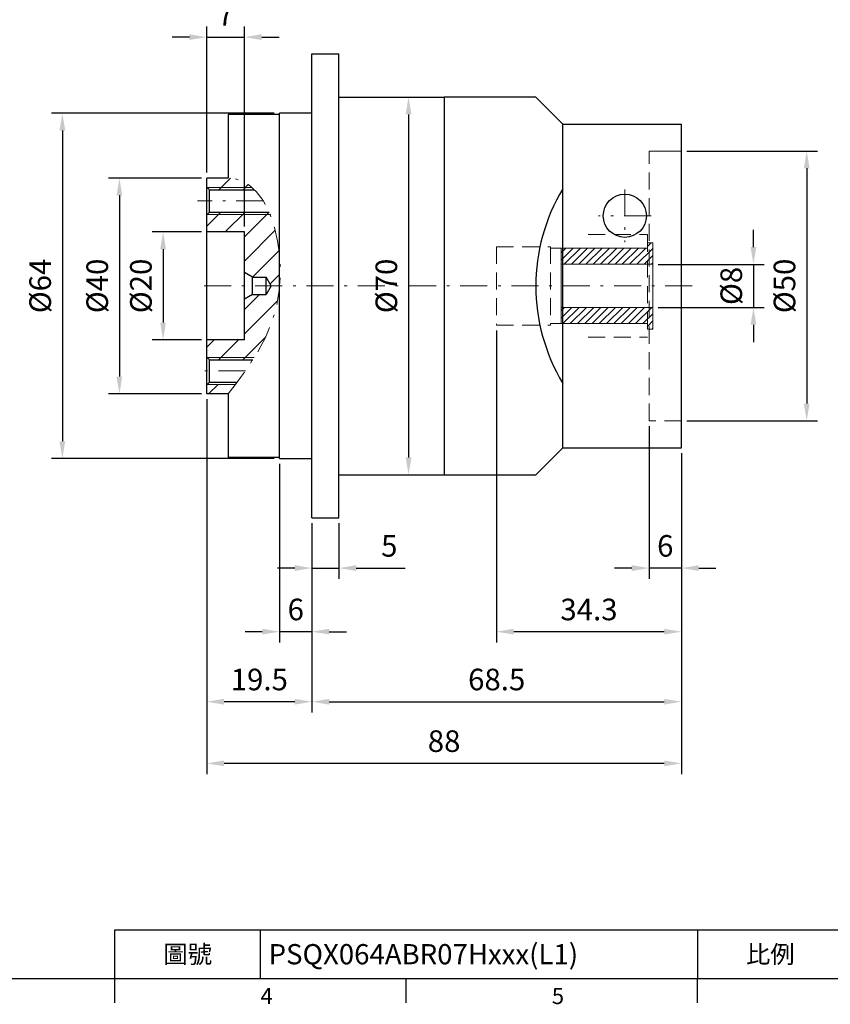
# Model space of a CAD drawing. Units: millimetres. Extents: x 0 to 1044, y 0 to 300.
# Drawn here: x 145 to 295, y 1 to 184 of the extents above; entities that cross this region are included whole.
import ezdxf
from ezdxf.enums import TextEntityAlignment as Align

# ---------------------------------------------------------------- set-up
doc = ezdxf.new("R2010")
doc.units = ezdxf.units.MM
for name, pattern in [('CENTER', [250, 100, -50, 50, -50]), ('CENTER2', [9.5, 5, -2, 0.5, -2]), ('HIDDEN2', [4.7625, 3.175, -1.5875])]:
    doc.linetypes.add(name, pattern=pattern)
doc.layers.add('11', color=7, linetype='Continuous')
doc.layers.add('DIM', color=4, linetype='Continuous')
for name, color, linetype, lineweight in [('中心', 3, 'CENTER2', 18), ('標註', 4, 'Continuous', 18), ('虛線', 1, 'HIDDEN2', 20)]:
    doc.layers.add(name, color=color, linetype=linetype, lineweight=lineweight)
doc.styles.add('ATTDEF', font='txt')
doc.styles.add('mytxt', font='txt.shx', dxfattribs={"bigfont": 'chineset.shx'})
doc.dimstyles.new('X1.6', dxfattribs={"dimscale": 1.6, "dimtxt": 2.5, "dimasz": 2, "dimexe": 1.25, "dimexo": 0.625, "dimgap": 1, "dimtad": 1, "dimdsep": 46, "dimtxsty": 'mytxt', "dimcen": 0, "dimclrd": 4, "dimclre": 4, "dimclrt": 4, "dimazin": 2, "dimtfac": 1, "dimtmove": 0, "dimatfit": 3, "dimfxl": 0, "dimarcsym": 0})

# ---------------------------------------------------------------- blocks, each defined once
blk = doc.blocks.new('*D1')
at = {"layer": 'Defpoints', "color": 0}
for p in [(262.48, 138.39), (262.48, 130.39), (281.13, 130.39)]:
    blk.add_point(p, dxfattribs=at)
at = {"layer": '標註', "color": 4, "lineweight": -2}
for p, q in [((281.13, 141.59), (281.13, 144.79)), ((263.48, 138.39), (283.13, 138.39)), ((281.13, 138.39), (281.13, 130.39)), ((263.48, 130.39), (283.13, 130.39)), ((281.13, 127.19), (281.13, 123.99))]:
    blk.add_line(p, q, dxfattribs=at)
at = {"layer": '標註', "color": 4}
for points in [[(280.59, 141.59), (281.66, 141.59), (281.13, 138.39)], [(280.59, 127.19), (281.66, 127.19), (281.13, 130.39)]]:
    blk.add_solid(points, dxfattribs=at)
at = {"layer": '標註', "color": 4, "insert": (277.53, 134.39), "char_height": 4, "attachment_point": 5, "rotation": 90, "style": 'mytxt'}
blk.add_mtext('%%c8', dxfattribs=at)
blk = doc.blocks.new('*D2')
at = {"layer": 'Defpoints', "color": 0}
for p in [(179.78, 144.39), (171.69, 124.39), (179.78, 124.39)]:
    blk.add_point(p, dxfattribs=at)
at = {"layer": '標註', "color": 4, "lineweight": -2}
for p, q in [((178.78, 144.39), (169.69, 144.39)), ((171.69, 141.19), (171.69, 127.59)), ((178.78, 124.39), (169.69, 124.39))]:
    blk.add_line(p, q, dxfattribs=at)
at = {"layer": '標註', "color": 4}
for points in [[(171.15, 141.19), (172.22, 141.19), (171.69, 144.39)], [(171.15, 127.59), (172.22, 127.59), (171.69, 124.39)]]:
    blk.add_solid(points, dxfattribs=at)
at = {"layer": '標註', "color": 4, "insert": (168.09, 134.39), "char_height": 4, "attachment_point": 5, "rotation": 90, "style": 'mytxt'}
blk.add_mtext('%%c20', dxfattribs=at)
blk = doc.blocks.new('*D7')
at = {"layer": 'Defpoints', "color": 0}
for p in [(193.28, 166.39), (153.02, 102.39), (193.28, 102.39)]:
    blk.add_point(p, dxfattribs=at)
at = {"layer": '標註', "color": 4, "lineweight": -2}
for p, q in [((192.28, 166.39), (151.02, 166.39)), ((153.02, 163.19), (153.02, 105.59)), ((192.28, 102.39), (151.02, 102.39))]:
    blk.add_line(p, q, dxfattribs=at)
at = {"layer": '標註', "color": 4}
for points in [[(152.48, 163.19), (153.55, 163.19), (153.02, 166.39)], [(152.48, 105.59), (153.55, 105.59), (153.02, 102.39)]]:
    blk.add_solid(points, dxfattribs=at)
at = {"layer": '標註', "color": 4, "insert": (149.42, 134.39), "char_height": 4, "attachment_point": 5, "rotation": 90, "style": 'mytxt'}
blk.add_mtext('%%C64', dxfattribs=at)
blk = doc.blocks.new('*D8')
at = {"layer": 'Defpoints', "color": 0}
for p in [(199.28, 91.39), (204.28, 91.39), (204.28, 82.08)]:
    blk.add_point(p, dxfattribs=at)
at = {"layer": '標註', "color": 4, "lineweight": -2}
for p, q in [((199.28, 90.39), (199.28, 80.08)), ((204.28, 90.39), (204.28, 80.08)), ((196.08, 82.08), (192.88, 82.08)), ((199.28, 82.08), (204.28, 82.08)), ((207.48, 82.08), (216.55, 82.08))]:
    blk.add_line(p, q, dxfattribs=at)
at = {"layer": '標註', "color": 4}
for points in [[(196.08, 82.62), (196.08, 81.55), (199.28, 82.08)], [(207.48, 82.62), (207.48, 81.55), (204.28, 82.08)]]:
    blk.add_solid(points, dxfattribs=at)
at = {"layer": '標註', "color": 4, "insert": (213.62, 85.68), "char_height": 4, "attachment_point": 5, "style": 'mytxt'}
blk.add_mtext('5', dxfattribs=at)
blk = doc.blocks.new('*D9')
at = {"layer": 'Defpoints', "color": 0}
for p in [(193.28, 102.39), (199.28, 91.39), (193.28, 70.29)]:
    blk.add_point(p, dxfattribs=at)
at = {"layer": '標註', "color": 4, "lineweight": -2}
for p, q in [((193.28, 101.39), (193.28, 68.29)), ((199.28, 90.39), (199.28, 68.29)), ((190.08, 70.29), (186.88, 70.29)), ((199.28, 70.29), (193.28, 70.29)), ((202.48, 70.29), (205.68, 70.29))]:
    blk.add_line(p, q, dxfattribs=at)
at = {"layer": '標註', "color": 4}
for points in [[(190.08, 70.83), (190.08, 69.76), (193.28, 70.29)], [(202.48, 70.83), (202.48, 69.76), (199.28, 70.29)]]:
    blk.add_solid(points, dxfattribs=at)
at = {"layer": '標註', "color": 4, "insert": (196.28, 73.89), "char_height": 4, "attachment_point": 5, "style": 'mytxt'}
blk.add_mtext('6', dxfattribs=at)
blk = doc.blocks.new('*D10')
at = {"layer": 'Defpoints', "color": 0}
for p in [(179.78, 114.39), (199.28, 91.39), (179.78, 57.31)]:
    blk.add_point(p, dxfattribs=at)
at = {"layer": '標註', "color": 4, "lineweight": -2}
for p, q in [((179.78, 113.39), (179.78, 55.31)), ((199.28, 90.39), (199.28, 55.31)), ((196.08, 57.31), (182.98, 57.31))]:
    blk.add_line(p, q, dxfattribs=at)
at = {"layer": '標註', "color": 4}
for points in [[(182.98, 57.84), (182.98, 56.77), (179.78, 57.31)], [(196.08, 57.84), (196.08, 56.77), (199.28, 57.31)]]:
    blk.add_solid(points, dxfattribs=at)
at = {"layer": '標註', "color": 4, "insert": (189.53, 60.91), "char_height": 4, "attachment_point": 5, "style": 'mytxt'}
blk.add_mtext('19.5', dxfattribs=at)
blk = doc.blocks.new('*D11')
at = {"layer": 'Defpoints', "color": 0}
for p in [(186.78, 180.51), (179.78, 154.39), (186.78, 144.39)]:
    blk.add_point(p, dxfattribs=at)
at = {"layer": '標註', "color": 4, "lineweight": -2}
for p, q in [((179.78, 155.39), (179.78, 182.51)), ((186.78, 145.39), (186.78, 182.51)), ((176.58, 180.51), (173.38, 180.51)), ((179.78, 180.51), (186.78, 180.51)), ((189.98, 180.51), (193.18, 180.51))]:
    blk.add_line(p, q, dxfattribs=at)
at = {"layer": '標註', "color": 4}
for points in [[(176.58, 181.05), (176.58, 179.98), (179.78, 180.51)], [(189.98, 181.05), (189.98, 179.98), (186.78, 180.51)]]:
    blk.add_solid(points, dxfattribs=at)
at = {"layer": '標註', "color": 4, "insert": (183.28, 184.11), "char_height": 4, "attachment_point": 5, "style": 'mytxt'}
blk.add_mtext('7', dxfattribs=at)
blk = doc.blocks.new('*D12')
at = {"layer": 'Defpoints', "color": 0}
for p in [(267.78, 104.39), (199.28, 91.39), (267.78, 57.31)]:
    blk.add_point(p, dxfattribs=at)
at = {"layer": '標註', "color": 4, "lineweight": -2}
for p, q in [((267.78, 103.39), (267.78, 55.31)), ((199.28, 90.39), (199.28, 55.31)), ((202.48, 57.31), (264.58, 57.31))]:
    blk.add_line(p, q, dxfattribs=at)
at = {"layer": '標註', "color": 4}
for points in [[(202.48, 57.84), (202.48, 56.77), (199.28, 57.31)], [(264.58, 57.84), (264.58, 56.77), (267.78, 57.31)]]:
    blk.add_solid(points, dxfattribs=at)
at = {"layer": '標註', "color": 4, "insert": (233.53, 60.91), "char_height": 4, "attachment_point": 5, "style": 'mytxt'}
blk.add_mtext('68.5', dxfattribs=at)
blk = doc.blocks.new('*D13')
at = {"layer": 'Defpoints', "color": 0}
for p in [(179.78, 114.39), (267.78, 104.39), (179.78, 45.88)]:
    blk.add_point(p, dxfattribs=at)
at = {"layer": '標註', "color": 4, "lineweight": -2}
for p, q in [((179.78, 113.39), (179.78, 43.88)), ((267.78, 103.39), (267.78, 43.88)), ((264.58, 45.88), (182.98, 45.88))]:
    blk.add_line(p, q, dxfattribs=at)
at = {"layer": '標註', "color": 4}
for points in [[(182.98, 46.41), (182.98, 45.35), (179.78, 45.88)], [(264.58, 46.41), (264.58, 45.35), (267.78, 45.88)]]:
    blk.add_solid(points, dxfattribs=at)
at = {"layer": '標註', "color": 4, "insert": (223.78, 49.48), "char_height": 4, "attachment_point": 5, "style": 'mytxt'}
blk.add_mtext('88', dxfattribs=at)
blk = doc.blocks.new('*D14')
at = {"layer": 'Defpoints', "color": 0}
for p in [(261.78, 109.39), (267.78, 104.39), (261.78, 82.08)]:
    blk.add_point(p, dxfattribs=at)
at = {"layer": '標註', "color": 4, "lineweight": -2}
for p, q in [((261.78, 108.39), (261.78, 80.08)), ((267.78, 103.39), (267.78, 80.08)), ((258.58, 82.08), (255.38, 82.08)), ((267.78, 82.08), (261.78, 82.08)), ((270.98, 82.08), (274.18, 82.08))]:
    blk.add_line(p, q, dxfattribs=at)
at = {"layer": '標註', "color": 4}
for points in [[(258.58, 82.62), (258.58, 81.55), (261.78, 82.08)], [(270.98, 82.62), (270.98, 81.55), (267.78, 82.08)]]:
    blk.add_solid(points, dxfattribs=at)
at = {"layer": '標註', "color": 4, "insert": (264.78, 85.68), "char_height": 4, "attachment_point": 5, "style": 'mytxt'}
blk.add_mtext('6', dxfattribs=at)
blk = doc.blocks.new('*D15')
at = {"layer": 'Defpoints', "color": 0}
for p in [(233.48, 127.14), (267.78, 104.39), (233.48, 70.29)]:
    blk.add_point(p, dxfattribs=at)
at = {"layer": '標註', "color": 4, "lineweight": -2}
for p, q in [((233.48, 126.14), (233.48, 68.29)), ((267.78, 103.39), (267.78, 68.29)), ((264.58, 70.29), (236.68, 70.29))]:
    blk.add_line(p, q, dxfattribs=at)
at = {"layer": '標註', "color": 4}
for points in [[(236.68, 70.83), (236.68, 69.76), (233.48, 70.29)], [(264.58, 70.83), (264.58, 69.76), (267.78, 70.29)]]:
    blk.add_solid(points, dxfattribs=at)
at = {"layer": '標註', "color": 4, "insert": (250.63, 73.89), "char_height": 4, "attachment_point": 5, "style": 'mytxt'}
blk.add_mtext('34.3', dxfattribs=at)
blk = doc.blocks.new('*D3')
at = {"layer": 'Defpoints', "color": 0}
for p in [(267.78, 159.39), (267.78, 109.39), (291, 109.39)]:
    blk.add_point(p, dxfattribs=at)
at = {"layer": '標註', "color": 4, "lineweight": -2}
for p, q in [((268.78, 159.39), (293, 159.39)), ((291, 156.19), (291, 112.59)), ((268.78, 109.39), (293, 109.39))]:
    blk.add_line(p, q, dxfattribs=at)
at = {"layer": '標註', "color": 4}
for points in [[(290.46, 156.19), (291.53, 156.19), (291, 159.39)], [(290.46, 112.59), (291.53, 112.59), (291, 109.39)]]:
    blk.add_solid(points, dxfattribs=at)
at = {"layer": '標註', "color": 4, "insert": (287.4, 134.39), "char_height": 4, "attachment_point": 5, "rotation": 90, "style": 'mytxt'}
blk.add_mtext('%%C50', dxfattribs=at)
blk = doc.blocks.new('*D4')
at = {"layer": 'Defpoints', "color": 0}
for p in [(179.78, 154.39), (163.59, 114.39), (179.78, 114.39)]:
    blk.add_point(p, dxfattribs=at)
at = {"layer": '標註', "color": 4, "lineweight": -2}
for p, q in [((178.78, 154.39), (161.59, 154.39)), ((163.59, 151.19), (163.59, 117.59)), ((178.78, 114.39), (161.59, 114.39))]:
    blk.add_line(p, q, dxfattribs=at)
at = {"layer": '標註', "color": 4}
for points in [[(163.06, 151.19), (164.12, 151.19), (163.59, 154.39)], [(163.06, 117.59), (164.12, 117.59), (163.59, 114.39)]]:
    blk.add_solid(points, dxfattribs=at)
at = {"layer": '標註', "color": 4, "insert": (159.99, 134.39), "char_height": 4, "attachment_point": 5, "rotation": 90, "style": 'mytxt'}
blk.add_mtext('%%C40', dxfattribs=at)
blk = doc.blocks.new('*D17')
at = {"layer": 'Defpoints', "color": 0, "linetype": 'CENTER'}
for p in [(214.03, 169.39), (214.03, 99.39), (217.19, 99.39)]:
    blk.add_point(p, dxfattribs=at)
at = {"layer": '標註', "color": 4, "linetype": 'CENTER', "lineweight": -2}
for p, q in [((215.03, 169.39), (219.19, 169.39)), ((217.19, 166.19), (217.19, 102.59)), ((215.03, 99.39), (219.19, 99.39))]:
    blk.add_line(p, q, dxfattribs=at)
at = {"layer": '標註', "color": 4, "linetype": 'CENTER'}
for points in [[(216.66, 166.19), (217.73, 166.19), (217.19, 169.39)], [(216.66, 102.59), (217.73, 102.59), (217.19, 99.39)]]:
    blk.add_solid(points, dxfattribs=at)
at = {"layer": '標註', "color": 4, "linetype": 'CENTER', "insert": (213.59, 134.39), "char_height": 4, "attachment_point": 5, "rotation": 90, "style": 'mytxt'}
blk.add_mtext('%%C70', dxfattribs=at)
blk = doc.blocks.new('14-8')
at = {"layer": '標註'}
h = blk.add_hatch(dxfattribs=at)
h.set_pattern_fill('ANSI31', scale=0.3, angle=180)
h.set_pattern_definition([(225, (1297.3904, 2346.84645), (0.6735192, -0.6735192), [])])
h.paths.add_polyline_path([(847.53, 438.86), (847.53, 437.86), (848.53, 437.86), (848.53, 441.86), (831.53, 441.86), (831.53, 438.86)])
h.paths.add_polyline_path([(848.53, 449.86), (848.53, 453.86), (847.53, 453.86), (847.53, 452.86), (831.53, 452.86), (831.53, 449.86)])
at = {"layer": '標註', "color": 7}
for p, q in [((847.53, 452.86), (831.53, 452.86)), ((831.53, 438.86), (831.53, 452.86)), ((848.53, 453.86), (847.53, 453.86)), ((847.53, 452.86), (847.53, 453.86)), ((848.53, 437.86), (848.53, 453.86)), ((848.53, 449.86), (831.53, 449.86)), ((848.53, 441.86), (831.53, 441.86)), ((847.53, 438.86), (831.53, 438.86)), ((847.53, 437.86), (847.53, 438.86)), ((848.53, 437.86), (847.53, 437.86))]:
    blk.add_line(p, q, dxfattribs=at)
blk = doc.blocks.new('GJA420')
at = {"color": 0}
for p, q in [((101.5, 6), (275, 6)), ((101.5, 0), (101.5, 6)), ((119.5, 0), (119.5, 6)), ((173.5, 6), (173.5, 0)), ((173.5, 6), (173.5, 0)), ((0, 0), (275, 0)), ((101.5, -3), (101.5, 0)), ((137.5, -3), (137.5, 0)), ((173.5, -3), (173.5, 0))]:
    blk.add_line(p, q, dxfattribs=at)
for s, p in [('4', (119.5, -3.16)), ('5', (155.5, -3.16))]:
    blk.add_text(s, height=2, dxfattribs=at).set_placement(p)
at = {"color": 0, "char_height": 2.2, "width": 7, "attachment_point": 5}
for s, insert in [('\\f標楷體|b0|i0|c136|p65;圖號', (110.5, 3)), ('{\\fDFKai-SB|b0|i0|c136|p65;比例}', (182.5, 3))]:
    blk.add_mtext(s, dxfattribs=dict(at, insert=insert))
at = {"color": 4, "style": 'ATTDEF'}
blk.add_attdef('料號', text='', height=2.5, dxfattribs=at).set_placement((120.5, 3), align=Align.MIDDLE_LEFT)
for tag, p in [('比例', (200.5, 3)), ('版本', (236.5, 3))]:
    blk.add_attdef(tag, text='', height=2.5, dxfattribs=at).set_placement(p, align=Align.MIDDLE_CENTER)

msp = doc.modelspace()

# ---------------------------------------------------------------- hatches: boundary and pattern name
at = {"layer": '標註'}
h = msp.add_hatch(dxfattribs=at)
h.set_pattern_fill('ANSI31', color=256)
h.set_pattern_definition([(45, (-313.0345, 3913.79), (-2.245064, 2.245064), [])])
edge = h.paths.add_edge_path()
edge.add_spline(control_points=[(183.782, 114.395), (184.226, 114.977), (184.669, 115.56), (185.109, 116.145)], knot_values=[0, 0, 0, 0, 2.2435493, 2.2435493, 2.2435493, 2.2435493], degree=3, periodic=0)
edge.add_line((185.109, 116.145), (179.849, 116.145))
edge.add_line((179.849, 116.145), (179.782, 116.078))
edge.add_line((179.782, 116.078), (179.782, 114.395))
edge.add_line((179.782, 114.395), (183.782, 114.395))
edge = h.paths.add_edge_path()
edge.add_spline(control_points=[(188.601, 121.145), (190.976, 124.943), (192.821, 129.143), (193.282, 134.395)], knot_values=[8.4696959, 8.4696959, 8.4696959, 8.4696959, 22.1415898, 22.1415898, 22.1415898, 22.1415898], degree=3, periodic=0)
edge.add_line((193.282, 134.395), (191.706, 134.395))
edge.add_line((191.706, 134.395), (190.782, 132.795))
edge.add_line((190.782, 132.795), (188.282, 132.795))
edge.add_line((188.282, 132.795), (186.782, 131.929))
edge.add_line((186.782, 131.929), (186.782, 124.395))
edge.add_line((186.782, 124.395), (179.782, 124.395))
edge.add_line((179.782, 124.395), (179.782, 121.212))
edge.add_line((179.782, 121.212), (179.849, 121.145))
edge.add_line((179.849, 121.145), (188.601, 121.145))
edge = h.paths.add_edge_path()
edge.add_spline(control_points=[(193.282, 139.789), (193.052, 142.54), (192.471, 145.287), (191.515, 147.645)], knot_values=[26.6273873, 26.6273873, 26.6273873, 26.6273873, 33.3523745, 33.3523745, 33.3523745, 33.3523745], degree=3, periodic=0)
edge.add_line((191.515, 147.645), (179.849, 147.645))
edge.add_line((179.849, 147.645), (179.782, 147.578))
edge.add_line((179.782, 147.578), (179.782, 144.395))
edge.add_line((179.782, 144.395), (186.782, 144.395))
edge.add_line((186.782, 144.395), (186.782, 136.861))
edge.add_line((186.782, 136.861), (188.282, 135.995))
edge.add_line((188.282, 135.995), (190.782, 135.995))
edge.add_line((190.782, 135.995), (191.706, 134.395))
edge.add_line((191.706, 134.395), (193.282, 134.395))
edge.add_line((193.282, 134.395), (193.282, 139.789))
edge = h.paths.add_edge_path()
edge.add_spline(control_points=[(188.171, 152.645), (186.939, 153.702), (185.48, 154.341), (183.782, 154.395)], knot_values=[39.1794483, 39.1794483, 39.1794483, 39.1794483, 44.2831797, 44.2831797, 44.2831797, 44.2831797], degree=3, periodic=0)
edge.add_line((183.782, 154.395), (179.782, 154.395))
edge.add_line((179.782, 154.395), (179.782, 152.712))
edge.add_line((179.782, 152.712), (179.849, 152.645))
edge.add_line((179.849, 152.645), (188.171, 152.645))
edge = h.paths.add_edge_path()
edge.add_spline(control_points=[(188.64, 152.212), (188.487, 152.363), (188.331, 152.508), (188.171, 152.645)], knot_values=[38.5158796, 38.5158796, 38.5158796, 38.5158796, 39.1794483, 39.1794483, 39.1794483, 39.1794483], degree=3, periodic=0)
edge.add_line((188.171, 152.645), (179.849, 152.645))
edge.add_line((179.849, 152.645), (180.282, 152.212))
edge.add_line((180.282, 152.212), (188.64, 152.212))
edge = h.paths.add_edge_path()
edge.add_spline(control_points=[(191.405, 147.91), (191.403, 147.915), (191.4, 147.921), (191.398, 147.926)], knot_values=[33.6058621, 33.6058621, 33.6058621, 33.6058621, 33.6217689, 33.6217689, 33.6217689, 33.6217689], degree=3, periodic=0)
edge.add_spline(control_points=[(191.398, 147.926), (191.387, 147.952), (191.376, 147.978), (191.365, 148.004)], knot_values=[33.6217689, 33.6217689, 33.6217689, 33.6217689, 33.6967733, 33.6967733, 33.6967733, 33.6967733], degree=3, periodic=0)
edge.add_spline(control_points=[(191.365, 148.004), (191.365, 148.004), (191.365, 148.004), (191.365, 148.004)], knot_values=[33.6967733, 33.6967733, 33.6967733, 33.6967733, 33.6967911, 33.6967911, 33.6967911, 33.6967911], degree=3, periodic=0)
edge.add_spline(control_points=[(191.365, 148.004), (191.354, 148.029), (191.344, 148.053), (191.333, 148.078)], knot_values=[33.6967911, 33.6967911, 33.6967911, 33.6967911, 33.7683883, 33.7683883, 33.7683883, 33.7683883], degree=3, periodic=0)
edge.add_spline(control_points=[(191.333, 148.078), (191.333, 148.078), (191.333, 148.078), (191.333, 148.078)], knot_values=[33.7683883, 33.7683883, 33.7683883, 33.7683883, 33.7683909, 33.7683909, 33.7683909, 33.7683909], degree=3, periodic=0)
edge.add_line((191.333, 148.078), (180.282, 148.078))
edge.add_line((180.282, 148.078), (179.849, 147.645))
edge.add_line((179.849, 147.645), (191.515, 147.645))
edge.add_spline(control_points=[(191.515, 147.645), (191.479, 147.734), (191.442, 147.822), (191.405, 147.91)], knot_values=[33.3523745, 33.3523745, 33.3523745, 33.3523745, 33.6058621, 33.6058621, 33.6058621, 33.6058621], degree=3, periodic=0)
edge = h.paths.add_edge_path()
edge.add_spline(control_points=[(188.468, 120.933), (188.477, 120.947), (188.486, 120.961), (188.495, 120.975)], knot_values=[8.2146825, 8.2146825, 8.2146825, 8.2146825, 8.2654129, 8.2654129, 8.2654129, 8.2654129], degree=3, periodic=0)
edge.add_spline(control_points=[(188.495, 120.975), (188.501, 120.986), (188.508, 120.997), (188.515, 121.008)], knot_values=[8.2654129, 8.2654129, 8.2654129, 8.2654129, 8.3053027, 8.3053027, 8.3053027, 8.3053027], degree=3, periodic=0)
edge.add_spline(control_points=[(188.519, 121.014), (188.527, 121.026), (188.535, 121.038), (188.542, 121.051)], knot_values=[8.3123922, 8.3123922, 8.3123922, 8.3123922, 8.3564107, 8.3564107, 8.3564107, 8.3564107], degree=3, periodic=0)
edge.add_spline(control_points=[(188.542, 121.051), (188.562, 121.082), (188.582, 121.113), (188.601, 121.145)], knot_values=[8.3564107, 8.3564107, 8.3564107, 8.3564107, 8.4696959, 8.4696959, 8.4696959, 8.4696959], degree=3, periodic=0)
edge.add_line((188.601, 121.145), (179.849, 121.145))
edge.add_line((179.849, 121.145), (180.282, 120.712))
edge.add_line((180.282, 120.712), (188.327, 120.712))
edge.add_spline(control_points=[(188.327, 120.712), (188.374, 120.785), (188.421, 120.859), (188.468, 120.933)], knot_values=[7.9480797, 7.9480797, 7.9480797, 7.9480797, 8.2146825, 8.2146825, 8.2146825, 8.2146825], degree=3, periodic=0)

# ---------------------------------------------------------------- linework, layer by layer
at = {"color": 0}
for p, q in [((199.282, 91.395), (199.282, 177.395)), ((199.282, 177.395), (204.282, 177.395)), ((204.282, 91.395), (204.282, 177.395)), ((204.282, 169.395), (223.782, 169.395)), ((240.782, 169.395), (223.782, 169.395)), ((223.782, 169.395), (223.782, 99.895)), ((223.782, 169.395), (223.782, 99.395)), ((245.782, 164.395), (240.782, 169.395)), ((193.282, 166.145), (183.782, 166.145)), ((183.782, 166.145), (183.782, 154.395)), ((199.282, 166.395), (193.282, 166.395)), ((193.282, 102.395), (193.282, 166.395)), ((245.782, 104.395), (245.782, 164.395)), ((179.782, 114.395), (179.782, 154.395)), ((183.782, 154.395), (179.782, 154.395)), ((180.282, 152.212), (179.782, 152.712)), ((180.282, 151.136), (180.282, 152.212)), ((180.282, 152.212), (188.64, 152.212)), ((180.282, 148.078), (180.282, 151.136)), ((180.282, 148.078), (179.782, 147.578)), ((180.282, 148.078), (191.333, 148.078)), ((186.782, 144.395), (179.782, 144.395)), ((186.782, 124.395), (186.782, 144.395)), ((188.282, 135.995), (186.782, 136.861)), ((188.282, 132.991), (188.282, 135.995)), ((188.282, 135.995), (190.782, 135.995)), ((190.782, 132.991), (190.782, 135.995)), ((191.706, 134.395), (190.782, 135.995)), ((191.706, 134.395), (190.782, 132.795)), ((188.282, 132.795), (186.782, 131.929)), ((188.282, 132.795), (188.282, 132.991)), ((188.282, 132.795), (190.782, 132.795)), ((190.782, 132.795), (190.782, 132.991)), ((186.782, 124.395), (179.782, 124.395)), ((180.282, 120.712), (179.782, 121.212)), ((180.282, 119.636), (180.282, 120.712)), ((180.282, 120.712), (188.327, 120.712)), ((180.282, 116.578), (180.282, 119.636)), ((180.282, 116.578), (179.782, 116.078)), ((180.282, 116.578), (185.433, 116.578)), ((183.782, 114.395), (179.782, 114.395)), ((183.782, 114.395), (183.782, 102.645)), ((245.782, 104.395), (240.782, 99.395)), ((183.782, 102.645), (193.282, 102.645)), ((193.282, 102.395), (199.282, 102.395)), ((204.282, 99.395), (223.782, 99.395)), ((223.782, 99.395), (240.782, 99.395)), ((199.282, 91.395), (204.282, 91.395))]:
    msp.add_line(p, q, dxfattribs=at)
msp.add_arc((275.782, 134.354, -0.477), 35, 148.99728, 211.00272, dxfattribs=at)
at = {"layer": '11', "color": 7, "linetype": 'Continuous'}
for p, q in [((245.782, 164.395), (267.782, 164.395)), ((245.782, 104.395), (245.782, 164.395)), ((267.782, 104.395), (267.782, 164.395)), ((245.782, 104.395), (267.782, 104.395))]:
    msp.add_line(p, q, dxfattribs=at)
at = {"layer": 'DIM', "color": 0}
msp.add_circle((257.282, 147.395), 4, dxfattribs=at)
at = {"layer": '中心', "linetype": 'CENTER2'}
for p, q in [((257.282, 152.295), (257.282, 142.495)), ((262.182, 147.395), (252.382, 147.395))]:
    msp.add_line(p, q, dxfattribs=at)
at = {"layer": '中心'}
for p, q in [((190.26, 150.145), (178.062, 150.145)), ((269.782, 134.395), (177.782, 134.395)), ((186.935, 118.645), (178.062, 118.645))]:
    msp.add_line(p, q, dxfattribs=at)
msp.add_spline([(183.782, 114.395), (193.282, 134.395), (183.782, 154.395), (183.683, 154.398)], degree=3, dxfattribs=at)
at = {"layer": '標註'}
for p, q in [((179.849, 152.645), (188.171, 152.645)), ((179.849, 147.645), (191.515, 147.645)), ((179.849, 121.145), (188.601, 121.145)), ((179.849, 116.145), (185.109, 116.145))]:
    msp.add_line(p, q, dxfattribs=at)
at = {"layer": '虛線'}
for p, q in [((261.782, 109.395), (261.782, 159.395)), ((261.782, 159.395), (267.782, 159.395)), ((267.782, 159.395), (262.782, 159.395)), ((250.482, 143.895), (261.482, 143.895)), ((261.482, 143.895), (261.482, 124.895)), ((233.482, 141.645), (233.482, 127.145)), ((233.482, 141.645), (243.482, 141.645)), ((243.482, 141.645), (243.482, 127.145)), ((243.482, 141.395), (261.482, 141.395)), ((233.482, 127.145), (243.482, 127.145)), ((243.482, 127.395), (261.482, 127.395)), ((250.482, 124.895), (261.482, 124.895)), ((267.782, 109.395), (261.782, 109.395))]:
    msp.add_line(p, q, dxfattribs=at)

# ---------------------------------------------------------------- block references
at = {"layer": 'DIM', "color": 3}
ref = msp.add_blockref('GJA420', (10.5, 6), dxfattribs=dict(at, xscale=1.5, yscale=1.5, zscale=1.5))
ref.add_attrib('料號', 'PSQX064ABR07Hxxx(L1)', dxfattribs={"layer": '0', "color": 4, "height": 3.75, "style": 'ATTDEF'}).set_placement((191.25, 10.5), align=Align.MIDDLE_LEFT)
at = {"layer": '標註', "color": 4, "linetype": 'CENTER'}
msp.add_blockref('14-8', (-586.052, -311.467), dxfattribs=at)

# ---------------------------------------------------------------- dimensions: what is measured, and where the dimension line sits
at = {"layer": '標註'}
for base, p1, p2, picture, middle in [((186.782, 180.514), (179.782, 154.395), (186.782, 144.395), '*D11', (183.282, 184.114)), ((233.482, 70.293), (267.782, 104.395), (233.482, 127.145), '*D15', (250.632, 73.893)), ((179.782, 57.307), (199.282, 91.395), (179.782, 114.395), '*D10', (189.532, 60.907)), ((179.782, 45.879), (267.782, 104.395), (179.782, 114.395), '*D13', (223.782, 49.479)), ((261.782, 82.085), (267.782, 104.395), (261.782, 109.395), '*D14', (264.782, 85.685)), ((267.782, 57.307), (199.282, 91.395), (267.782, 104.395), '*D12', (233.532, 60.907)), ((193.282, 70.293), (199.282, 91.395), (193.282, 102.395), '*D9', (196.282, 73.893)), ((204.282, 82.085), (199.282, 91.395), (204.282, 91.395), '*D8', (213.615, 85.685))]:
    dim = msp.add_linear_dim(base=base, p1=p1, p2=p2, dimstyle='X1.6', dxfattribs=at)
    dim.commit()
    dim.dimension.update_dxf_attribs({"geometry": picture, "text_midpoint": middle})
at = {"layer": '標註', "color": 4, "linetype": 'CENTER'}
dim = msp.add_linear_dim(base=(217.193, 99.395), p1=(214.032, 169.395), p2=(214.032, 99.395), angle=90, text='%%C<>', dimstyle='X1.6', dxfattribs=at)
dim.commit()
dim.dimension.update_dxf_attribs({"geometry": '*D17', "text_midpoint": (213.593, 134.395)})
at = {"layer": '標註'}
for base, p1, p2, text, picture, middle in [((153.017, 102.395), (193.282, 166.395), (193.282, 102.395), '%%C<>', '*D7', (153.017, 134.395)), ((171.685, 124.395), (179.782, 144.395), (179.782, 124.395), '%%c<>', '*D2', (171.685, 134.395)), ((281.125, 130.395), (262.482, 138.395), (262.482, 130.395), '%%c<>', '*D1', (281.125, 134.395))]:
    dim = msp.add_linear_dim(base=base, p1=p1, p2=p2, angle=90, text=text, dimstyle='X1.6', dxfattribs=at)
    dim.commit()
    dim.dimension.update_dxf_attribs({"geometry": picture, "text_midpoint": middle, "dimtype": 160})
for base, p1, p2, picture, middle in [((290.996, 109.395), (267.782, 159.395), (267.782, 109.395), '*D3', (287.396, 134.395)), ((163.589, 114.395), (179.782, 154.395), (179.782, 114.395), '*D4', (159.989, 134.395))]:
    dim = msp.add_linear_dim(base=base, p1=p1, p2=p2, angle=90, text='%%C<>', dimstyle='X1.6', dxfattribs=at)
    dim.commit()
    dim.dimension.update_dxf_attribs({"geometry": picture, "text_midpoint": middle})

doc.saveas('drawing.dxf')
